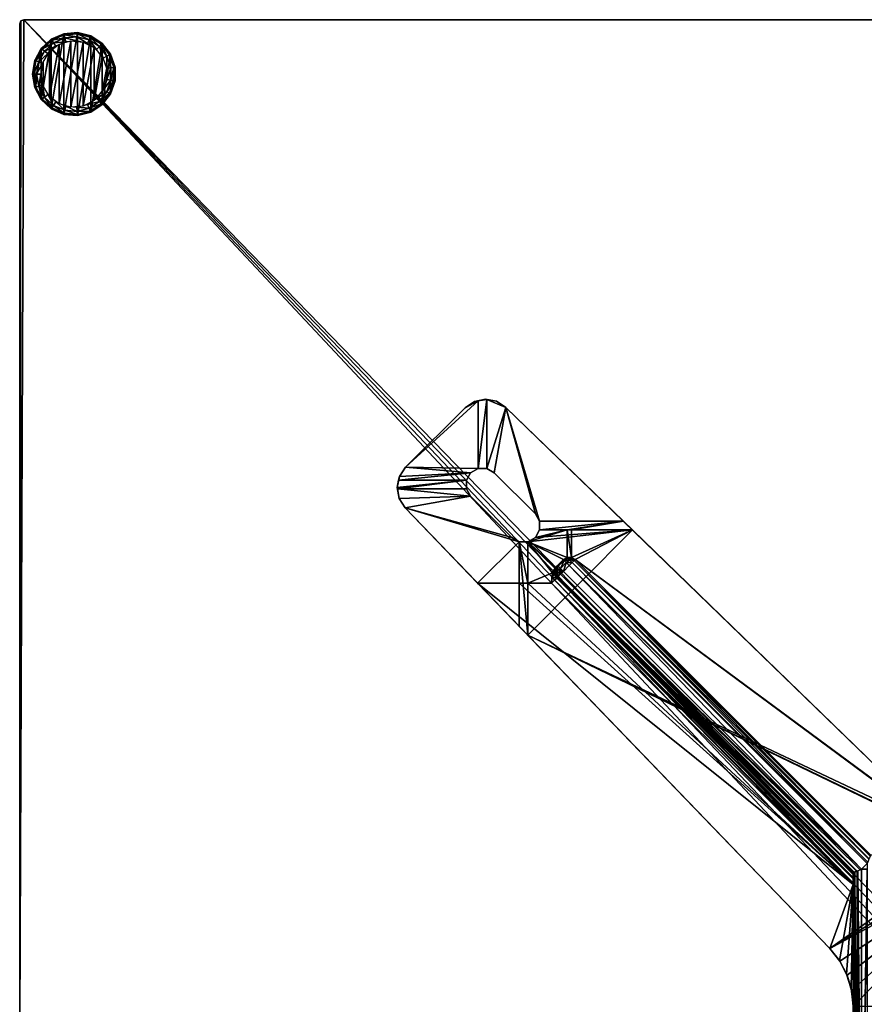
# Model space of a CAD drawing. Units: millimetres. Extents: x -248 to 248, y -248 to 248.
# Drawn here: x -248 to -45, y 12 to 248 of the extents above; entities that cross this region are included whole.
import ezdxf

# ---------------------------------------------------------------- set-up
doc = ezdxf.new("R2010")
doc.units = ezdxf.units.MM
doc.header["$MEASUREMENT"] = 0
doc.layers.add('Predefinito', color=7, linetype='Continuous')

msp = doc.modelspace()

# ---------------------------------------------------------------- linework, layer by layer
at = {"layer": 'Predefinito'}
for points in [[(-247.5, 248.5, 2), (-248.5, 7.48, 2), (-248.21, 248.21, 2)], [(-248.5, 7.48, 2), (-247.5, 248.5, 2), (-21.71, 7.48, 2)], [(-248.21, 248.21, 8), (-248.5, 7.48, 8), (-247.5, 248.5, 8)], [(-21.71, 7.48, 8), (-247.5, 248.5, 8), (-248.5, 7.48, 8)], [(-248.5, 247.5, 2), (-248.5, 247.5, 8), (-248.21, 248.21, 2)], [(-248.5, 247.5, 8), (-248.21, 248.21, 8), (-248.21, 248.21, 2)], [(-248.21, 248.21, 2), (-248.5, 7.48, 2), (-248.5, 247.5, 2)], [(-248.5, 247.5, 8), (-248.5, 7.48, 8), (-248.21, 248.21, 8)], [(-248.5, 247.5, 8), (-248.5, 247.5, 2), (-248.5, -247.5, 8)], [(-248.5, 247.5, 2), (-248.5, -247.5, 2), (-248.5, -247.5, 8)], [(-248.21, 248.21, 2), (-248.21, 248.21, 8), (-247.5, 248.5, 2)], [(-248.21, 248.21, 8), (-247.5, 248.5, 8), (-247.5, 248.5, 2)], [(247.5, 248.5, 8), (247.5, 248.5, 2), (-247.5, 248.5, 8)], [(247.5, 248.5, 2), (-247.5, 248.5, 2), (-247.5, 248.5, 8)], [(-21.71, 7.48, 2), (-247.5, 248.5, 2), (-21.14, 9.61, 2)], [(-21.14, 9.61, 2), (-247.5, 248.5, 2), (-19.59, 11.17, 2)], [(-19.59, 11.17, 2), (-247.5, 248.5, 2), (-17.46, 11.73, 2)], [(-17.46, 248.5, 2), (-17.46, 11.73, 2), (-247.5, 248.5, 2)], [(-21.14, 9.61, 8), (-247.5, 248.5, 8), (-21.71, 7.48, 8)], [(-19.59, 11.17, 8), (-247.5, 248.5, 8), (-21.14, 9.61, 8)], [(-17.46, 11.73, 8), (-247.5, 248.5, 8), (-19.59, 11.17, 8)], [(-247.5, 248.5, 8), (-17.46, 11.73, 8), (-17.46, 248.5, 8)], [(-237.88, 225.73, 2), (-237.88, 245.12, 2), (-240.89, 227.05, 2)], [(-240.89, 227.05, 2), (-237.88, 245.12, 2), (-240.89, 243.79, 2)], [(-240.89, 243.79), (-240.89, 243.79, 2), (-237.88, 245.12)], [(-240.89, 243.79, 2), (-237.88, 245.12, 2), (-237.88, 245.12)], [(-237.88, 245.12), (-237.81, 244.85, -1), (-240.89, 243.79)], [(-237.81, 244.85, -1), (-240.74, 243.57, -1), (-240.89, 243.79)], [(-237.81, 244.85, -1), (-237.63, 244.15, -1.73), (-240.74, 243.57, -1)], [(-237.63, 244.15, -1.73), (-240.34, 242.96, -1.73), (-240.74, 243.57, -1)], [(-237.63, 244.15, -1.73), (-237.38, 243.18, -2), (-240.34, 242.96, -1.73)], [(-234.6, 225.46, 2), (-234.6, 245.39, 2), (-237.88, 225.73, 2)], [(-237.88, 225.73, 2), (-234.6, 245.39, 2), (-237.88, 245.12, 2)], [(-237.88, 245.12), (-237.88, 245.12, 2), (-234.6, 245.39)], [(-237.88, 245.12, 2), (-234.6, 245.39, 2), (-234.6, 245.39)], [(-234.6, 245.39), (-234.62, 245.12, -1), (-237.88, 245.12)], [(-234.62, 245.12, -1), (-237.81, 244.85, -1), (-237.88, 245.12)], [(-234.62, 245.12, -1), (-234.68, 244.39, -1.73), (-237.81, 244.85, -1)], [(-234.68, 244.39, -1.73), (-237.63, 244.15, -1.73), (-237.81, 244.85, -1)], [(-234.68, 244.39, -1.73), (-234.76, 243.39, -2), (-237.63, 244.15, -1.73)], [(-234.76, 243.39, -2), (-237.38, 243.18, -2), (-237.63, 244.15, -1.73)], [(-232.21, 242.75, -2), (-234.76, 243.39, -2), (-234.68, 244.39, -1.73)], [(-231.81, 243.66, -1.73), (-234.68, 244.39, -1.73), (-234.62, 245.12, -1)], [(-231.81, 243.66, -1.73), (-232.21, 242.75, -2), (-234.68, 244.39, -1.73)], [(-231.51, 244.33, -1), (-234.62, 245.12, -1), (-234.6, 245.39)], [(-231.51, 244.33, -1), (-231.81, 243.66, -1.73), (-234.62, 245.12, -1)], [(-234.6, 225.46, 2), (-231.4, 244.58, 2), (-234.6, 245.39, 2)], [(-234.6, 245.39), (-234.6, 245.39, 2), (-231.4, 244.58)], [(-234.6, 245.39, 2), (-231.4, 244.58, 2), (-231.4, 244.58)], [(-231.4, 244.58), (-231.51, 244.33, -1), (-234.6, 245.39)], [(-231.4, 226.26, 2), (-231.4, 244.58, 2), (-234.6, 225.46, 2)], [(-229.33, 242.04, -1.73), (-231.81, 243.66, -1.73), (-231.51, 244.33, -1)], [(-228.83, 242.58, -1), (-231.51, 244.33, -1), (-231.4, 244.58)], [(-228.83, 242.58, -1), (-229.33, 242.04, -1.73), (-231.51, 244.33, -1)], [(-231.4, 226.26, 2), (-228.65, 242.78, 2), (-231.4, 244.58, 2)], [(-231.4, 244.58), (-231.4, 244.58, 2), (-228.65, 242.78)], [(-231.4, 244.58, 2), (-228.65, 242.78, 2), (-228.65, 242.78)], [(-228.65, 242.78), (-228.83, 242.58, -1), (-231.4, 244.58)], [(-240.89, 227.05, 2), (-240.89, 243.79, 2), (-243.31, 229.28, 2)], [(-243.31, 229.28, 2), (-240.89, 243.79, 2), (-243.31, 241.56, 2)], [(-243.31, 241.56), (-243.31, 241.56, 2), (-240.89, 243.79)], [(-243.31, 241.56, 2), (-240.89, 243.79, 2), (-240.89, 243.79)], [(-240.89, 243.79), (-240.74, 243.57, -1), (-243.31, 241.56)], [(-240.74, 243.57, -1), (-243.1, 241.4, -1), (-243.31, 241.56)], [(-240.74, 243.57, -1), (-240.34, 242.96, -1.73), (-243.1, 241.4, -1)], [(-240.34, 242.96, -1.73), (-242.52, 240.95, -1.73), (-243.1, 241.4, -1)], [(-240.34, 242.96, -1.73), (-239.8, 242.12, -2), (-242.52, 240.95, -1.73)], [(-239.8, 242.12, -2), (-241.73, 240.34, -2), (-242.52, 240.95, -1.73)], [(-241.33, 230.03, -2), (-241.33, 240.81, -2), (-238.99, 242.58, -2)], [(-241.33, 230.03, -2), (-238.99, 242.58, -2), (-238.99, 228.26, -2)], [(-237.38, 243.18, -2), (-239.8, 242.12, -2), (-240.34, 242.96, -1.73)], [(-238.99, 228.26, -2), (-238.99, 242.58, -2), (-236.16, 243.39, -2)], [(-238.99, 228.26, -2), (-236.16, 243.39, -2), (-236.16, 227.46, -2)], [(-236.16, 227.46, -2), (-236.16, 243.39, -2), (-233.23, 243.12, -2)], [(-236.16, 227.46, -2), (-233.23, 243.12, -2), (-233.23, 227.73, -2)], [(-233.23, 227.73, -2), (-233.23, 243.12, -2), (-230.6, 241.8, -2)], [(-233.23, 227.73, -2), (-230.6, 241.8, -2), (-230.6, 229.04, -2)], [(-230, 241.31, -2), (-232.21, 242.75, -2), (-231.81, 243.66, -1.73)], [(-229.33, 242.04, -1.73), (-230, 241.31, -2), (-231.81, 243.66, -1.73)], [(-228.65, 228.06, 2), (-228.65, 242.78, 2), (-231.4, 226.26, 2)], [(-230.6, 229.04, -2), (-230.6, 241.8, -2), (-228.62, 239.63, -2)], [(-228.38, 239.23, -2), (-230, 241.31, -2), (-229.33, 242.04, -1.73)], [(-227.51, 239.71, -1.73), (-229.33, 242.04, -1.73), (-228.83, 242.58, -1)], [(-227.51, 239.71, -1.73), (-228.38, 239.23, -2), (-229.33, 242.04, -1.73)], [(-226.86, 240.05, -1), (-228.83, 242.58, -1), (-228.65, 242.78)], [(-226.86, 240.05, -1), (-227.51, 239.71, -1.73), (-228.83, 242.58, -1)], [(-228.65, 228.06, 2), (-226.63, 240.18, 2), (-228.65, 242.78, 2)], [(-228.65, 242.78), (-228.65, 242.78, 2), (-226.63, 240.18)], [(-228.65, 242.78, 2), (-226.63, 240.18, 2), (-226.63, 240.18)], [(-226.63, 240.18), (-226.86, 240.05, -1), (-228.65, 242.78)], [(-243.31, 229.28, 2), (-243.31, 241.56, 2), (-244.88, 232.17, 2)], [(-244.88, 232.17, 2), (-243.31, 241.56, 2), (-244.88, 238.67, 2)], [(-244.88, 238.67), (-244.88, 238.67, 2), (-243.31, 241.56)], [(-244.88, 238.67, 2), (-243.31, 241.56, 2), (-243.31, 241.56)], [(-243.31, 241.56), (-243.1, 241.4, -1), (-244.88, 238.67)], [(-243.1, 241.4, -1), (-244.63, 238.58, -1), (-244.88, 238.67)], [(-243.1, 241.4, -1), (-242.52, 240.95, -1.73), (-244.63, 238.58, -1)], [(-242.52, 240.95, -1.73), (-243.93, 238.34, -1.73), (-244.63, 238.58, -1)], [(-242.52, 240.95, -1.73), (-241.73, 240.34, -2), (-243.93, 238.34, -1.73)], [(-241.73, 240.34, -2), (-242.99, 238.02, -2), (-243.93, 238.34, -1.73)], [(-242.88, 232.53, -2), (-242.88, 238.31, -2), (-241.33, 240.81, -2)], [(-242.88, 232.53, -2), (-241.33, 240.81, -2), (-241.33, 230.03, -2)], [(-230.6, 229.04, -2), (-228.62, 239.63, -2), (-228.62, 231.21, -2)], [(-226.63, 230.66, 2), (-226.63, 240.18, 2), (-228.65, 228.06, 2)], [(-228.62, 231.21, -2), (-228.62, 239.63, -2), (-227.56, 236.89, -2)], [(-227.53, 236.74, -2), (-228.38, 239.23, -2), (-227.51, 239.71, -1.73)], [(-226.54, 236.9, -1.73), (-227.53, 236.74, -2), (-227.51, 239.71, -1.73)], [(-226.54, 236.9, -1.73), (-227.51, 239.71, -1.73), (-226.86, 240.05, -1)], [(-225.82, 237.02, -1), (-226.86, 240.05, -1), (-226.63, 240.18)], [(-225.82, 237.02, -1), (-226.54, 236.9, -1.73), (-226.86, 240.05, -1)], [(-226.63, 230.66, 2), (-225.56, 237.07, 2), (-226.63, 240.18, 2)], [(-226.63, 240.18), (-226.63, 240.18, 2), (-225.56, 237.07)], [(-226.63, 240.18, 2), (-225.56, 237.07, 2), (-225.56, 237.07)], [(-225.56, 237.07), (-225.82, 237.02, -1), (-226.63, 240.18)], [(-244.88, 232.17, 2), (-244.88, 238.67, 2), (-245.42, 235.42, 2)], [(-245.42, 235.42), (-245.42, 235.42, 2), (-244.88, 238.67)], [(-245.42, 235.42, 2), (-244.88, 238.67, 2), (-244.88, 238.67)], [(-244.88, 238.67), (-244.63, 238.58, -1), (-245.42, 235.42)], [(-244.63, 238.58, -1), (-245.15, 235.42, -1), (-245.42, 235.42)], [(-244.63, 238.58, -1), (-243.93, 238.34, -1.73), (-245.15, 235.42, -1)], [(-243.93, 238.34, -1.73), (-244.42, 235.42, -1.73), (-245.15, 235.42, -1)], [(-243.93, 238.34, -1.73), (-242.99, 238.02, -2), (-244.42, 235.42, -1.73)], [(-242.99, 238.02, -2), (-243.42, 235.42, -2), (-244.42, 235.42, -1.73)], [(-243.42, 235.42, -2), (-242.88, 238.31, -2), (-242.88, 232.53, -2)], [(-228.62, 231.21, -2), (-227.56, 236.89, -2), (-227.56, 233.95, -2)], [(-227.53, 234.1, -2), (-227.53, 236.74, -2), (-226.54, 236.9, -1.73)], [(-226.54, 233.94, -1.73), (-227.53, 234.1, -2), (-226.54, 236.9, -1.73)], [(-225.56, 233.77, 2), (-225.56, 237.07, 2), (-226.63, 230.66, 2)], [(-226.54, 233.94, -1.73), (-226.54, 236.9, -1.73), (-225.82, 237.02, -1)], [(-225.82, 233.82, -1), (-226.54, 233.94, -1.73), (-225.82, 237.02, -1)], [(-225.82, 233.82, -1), (-225.82, 237.02, -1), (-225.56, 237.07)], [(-225.56, 233.77), (-225.82, 233.82, -1), (-225.56, 237.07)], [(-225.56, 237.07), (-225.56, 237.07, 2), (-225.56, 233.77)], [(-225.56, 237.07, 2), (-225.56, 233.77, 2), (-225.56, 233.77)], [(-244.88, 232.17), (-244.88, 232.17, 2), (-245.42, 235.42)], [(-244.88, 232.17, 2), (-245.42, 235.42, 2), (-245.42, 235.42)], [(-245.42, 235.42), (-245.15, 235.42, -1), (-244.88, 232.17)], [(-245.15, 235.42, -1), (-244.42, 235.42, -1.73), (-244.63, 232.26, -1)], [(-245.15, 235.42, -1), (-244.63, 232.26, -1), (-244.88, 232.17)], [(-244.42, 235.42, -1.73), (-243.93, 232.5, -1.73), (-244.63, 232.26, -1)], [(-244.42, 235.42, -1.73), (-243.42, 235.42, -2), (-243.93, 232.5, -1.73)], [(-243.42, 235.42, -2), (-242.99, 232.82, -2), (-243.93, 232.5, -1.73)], [(-244.88, 232.17), (-244.63, 232.26, -1), (-243.31, 229.28)], [(-243.31, 229.28), (-243.31, 229.28, 2), (-244.88, 232.17)], [(-243.31, 229.28, 2), (-244.88, 232.17, 2), (-244.88, 232.17)], [(-244.63, 232.26, -1), (-243.93, 232.5, -1.73), (-243.1, 229.44, -1)], [(-244.63, 232.26, -1), (-243.1, 229.44, -1), (-243.31, 229.28)], [(-243.93, 232.5, -1.73), (-242.99, 232.82, -2), (-242.52, 229.89, -1.73)], [(-243.93, 232.5, -1.73), (-242.52, 229.89, -1.73), (-243.1, 229.44, -1)], [(-242.99, 232.82, -2), (-241.73, 230.51, -2), (-242.52, 229.89, -1.73)], [(-228.38, 231.61, -2), (-227.53, 234.1, -2), (-226.54, 233.94, -1.73)], [(-227.51, 231.14, -1.73), (-228.38, 231.61, -2), (-226.54, 233.94, -1.73)], [(-227.51, 231.14, -1.73), (-226.54, 233.94, -1.73), (-225.82, 233.82, -1)], [(-226.86, 230.79, -1), (-227.51, 231.14, -1.73), (-225.82, 233.82, -1)], [(-226.86, 230.79, -1), (-225.82, 233.82, -1), (-225.56, 233.77)], [(-226.63, 230.66), (-226.86, 230.79, -1), (-225.56, 233.77)], [(-225.56, 233.77), (-225.56, 233.77, 2), (-226.63, 230.66)], [(-225.56, 233.77, 2), (-226.63, 230.66, 2), (-226.63, 230.66)], [(-243.1, 229.44, -1), (-242.52, 229.89, -1.73), (-240.74, 227.27, -1)], [(-242.52, 229.89, -1.73), (-241.73, 230.51, -2), (-240.34, 227.89, -1.73)], [(-242.52, 229.89, -1.73), (-240.34, 227.89, -1.73), (-240.74, 227.27, -1)], [(-241.73, 230.51, -2), (-239.8, 228.72, -2), (-240.34, 227.89, -1.73)], [(-230, 229.54, -2), (-228.38, 231.61, -2), (-227.51, 231.14, -1.73)], [(-229.33, 228.8, -1.73), (-230, 229.54, -2), (-227.51, 231.14, -1.73)], [(-229.33, 228.8, -1.73), (-227.51, 231.14, -1.73), (-226.86, 230.79, -1)], [(-228.83, 228.26, -1), (-229.33, 228.8, -1.73), (-226.86, 230.79, -1)], [(-228.83, 228.26, -1), (-226.86, 230.79, -1), (-226.63, 230.66)], [(-228.65, 228.06), (-228.83, 228.26, -1), (-226.63, 230.66)], [(-226.63, 230.66), (-226.63, 230.66, 2), (-228.65, 228.06)], [(-226.63, 230.66, 2), (-228.65, 228.06, 2), (-228.65, 228.06)], [(-243.31, 229.28), (-243.1, 229.44, -1), (-240.89, 227.05)], [(-240.89, 227.05), (-240.89, 227.05, 2), (-243.31, 229.28)], [(-240.89, 227.05, 2), (-243.31, 229.28, 2), (-243.31, 229.28)], [(-243.1, 229.44, -1), (-240.74, 227.27, -1), (-240.89, 227.05)], [(-240.74, 227.27, -1), (-240.34, 227.89, -1.73), (-237.81, 225.99, -1)], [(-240.34, 227.89, -1.73), (-239.8, 228.72, -2), (-237.63, 226.7, -1.73)], [(-240.34, 227.89, -1.73), (-237.63, 226.7, -1.73), (-237.81, 225.99, -1)], [(-239.8, 228.72, -2), (-237.38, 227.67, -2), (-237.63, 226.7, -1.73)], [(-237.63, 226.7, -1.73), (-237.38, 227.67, -2), (-234.68, 226.45, -1.73)], [(-237.38, 227.67, -2), (-234.76, 227.45, -2), (-234.68, 226.45, -1.73)], [(-234.76, 227.45, -2), (-232.21, 228.1, -2), (-231.81, 227.18, -1.73)], [(-234.68, 226.45, -1.73), (-234.76, 227.45, -2), (-231.81, 227.18, -1.73)], [(-232.21, 228.1, -2), (-230, 229.54, -2), (-229.33, 228.8, -1.73)], [(-231.81, 227.18, -1.73), (-232.21, 228.1, -2), (-229.33, 228.8, -1.73)], [(-231.81, 227.18, -1.73), (-229.33, 228.8, -1.73), (-228.83, 228.26, -1)], [(-231.51, 226.51, -1), (-231.81, 227.18, -1.73), (-228.83, 228.26, -1)], [(-231.51, 226.51, -1), (-228.83, 228.26, -1), (-228.65, 228.06)], [(-231.4, 226.26), (-231.51, 226.51, -1), (-228.65, 228.06)], [(-228.65, 228.06), (-228.65, 228.06, 2), (-231.4, 226.26)], [(-228.65, 228.06, 2), (-231.4, 226.26, 2), (-231.4, 226.26)], [(-240.89, 227.05), (-240.74, 227.27, -1), (-237.88, 225.73)], [(-237.88, 225.73), (-237.88, 225.73, 2), (-240.89, 227.05)], [(-237.88, 225.73, 2), (-240.89, 227.05, 2), (-240.89, 227.05)], [(-240.74, 227.27, -1), (-237.81, 225.99, -1), (-237.88, 225.73)], [(-237.88, 225.73), (-237.81, 225.99, -1), (-234.6, 225.46)], [(-234.6, 225.46), (-234.6, 225.46, 2), (-237.88, 225.73)], [(-234.6, 225.46, 2), (-237.88, 225.73, 2), (-237.88, 225.73)], [(-237.81, 225.99, -1), (-237.63, 226.7, -1.73), (-234.62, 225.72, -1)], [(-237.81, 225.99, -1), (-234.62, 225.72, -1), (-234.6, 225.46)], [(-237.63, 226.7, -1.73), (-234.68, 226.45, -1.73), (-234.62, 225.72, -1)], [(-234.68, 226.45, -1.73), (-231.81, 227.18, -1.73), (-231.51, 226.51, -1)], [(-234.62, 225.72, -1), (-234.68, 226.45, -1.73), (-231.51, 226.51, -1)], [(-234.62, 225.72, -1), (-231.51, 226.51, -1), (-231.4, 226.26)], [(-234.6, 225.46), (-234.62, 225.72, -1), (-231.4, 226.26)], [(-231.4, 226.26), (-231.4, 226.26, 2), (-234.6, 225.46)], [(-231.4, 226.26, 2), (-234.6, 225.46, 2), (-234.6, 225.46)], [(-141.34, 155.15, 1089.16), (-138.21, 156.84, 1089.16), (-155.65, 140.84, 1089.16)], [(-138.21, 140.55, 1089.16), (-155.65, 140.84, 1089.16), (-138.21, 156.84, 1089.16)], [(-155.65, 140.84, 1099.16), (-138.21, 156.84, 1099.16), (-141.34, 155.15, 1099.16)], [(-138.21, 156.84, 1099.16), (-155.65, 140.84, 1099.16), (-138.21, 140.55, 1099.16)], [(-139.09, 156.65, 1089.16), (-138.21, 156.84, 1089.16), (-141.34, 155.15, 1089.16)], [(-141.34, 155.15, 1099.16), (-138.21, 156.84, 1099.16), (-139.09, 156.65, 1099.16)], [(-139.09, 156.65, 1099.16), (-139.09, 156.65, 1089.16), (-141.34, 155.15, 1099.16)], [(-139.09, 156.65, 1089.16), (-141.34, 155.15, 1089.16), (-141.34, 155.15, 1099.16)], [(-136.44, 157.2, 1099.16), (-136.44, 157.2, 1089.16), (-139.09, 156.65, 1099.16)], [(-136.44, 157.2, 1089.16), (-139.09, 156.65, 1089.16), (-139.09, 156.65, 1099.16)], [(-136.44, 157.2, 1089.16), (-136.14, 157.14, 1089.16), (-138.21, 156.84, 1089.16)], [(-138.21, 156.84, 1099.16), (-136.14, 157.14, 1099.16), (-136.44, 157.2, 1099.16)], [(-138.21, 156.84, 1089.16), (-136.14, 157.14, 1089.16), (-138.21, 140.55, 1089.16)], [(-136.14, 140.55, 1089.16), (-138.21, 140.55, 1089.16), (-136.14, 157.14, 1089.16)], [(-138.21, 140.55, 1099.16), (-136.14, 157.14, 1099.16), (-138.21, 156.84, 1099.16)], [(-136.14, 157.14, 1099.16), (-138.21, 140.55, 1099.16), (-136.14, 140.55, 1099.16)], [(-133.79, 156.7, 1099.16), (-133.79, 156.7, 1089.16), (-136.44, 157.2, 1099.16)], [(-133.79, 156.7, 1089.16), (-136.44, 157.2, 1089.16), (-136.44, 157.2, 1099.16)], [(-131.52, 155.23, 1089.16), (-136.14, 157.14, 1089.16), (-133.79, 156.7, 1089.16)], [(-136.14, 157.14, 1089.16), (-131.52, 155.23, 1089.16), (-136.14, 140.55, 1089.16)], [(-133.79, 156.7, 1099.16), (-136.14, 157.14, 1099.16), (-131.52, 155.23, 1099.16)], [(-136.14, 140.55, 1099.16), (-131.52, 155.23, 1099.16), (-136.14, 157.14, 1099.16)], [(-131.52, 155.23, 1099.16), (-131.52, 155.23, 1089.16), (-133.79, 156.7, 1099.16)], [(-131.52, 155.23, 1089.16), (-133.79, 156.7, 1089.16), (-133.79, 156.7, 1099.16)], [(-141.34, 155.15, 1099.16), (-141.34, 155.15, 1089.16), (-155.65, 140.84, 1099.16)], [(-141.34, 155.15, 1089.16), (-155.65, 140.84, 1089.16), (-155.65, 140.84, 1099.16)], [(-136.14, 140.55, 1089.16), (-131.52, 155.23, 1089.16), (-134.34, 139.51, 1089.16)], [(-134.34, 139.51, 1099.16), (-131.52, 155.23, 1099.16), (-136.14, 140.55, 1099.16)], [(-134.34, 139.51, 1089.16), (-131.52, 155.23, 1089.16), (-124.44, 129.61, 1089.16)], [(-124.44, 129.61, 1099.16), (-131.52, 155.23, 1099.16), (-134.34, 139.51, 1099.16)], [(-26.16, 53.14, 1099.16), (-26.16, 53.14, 1089.16), (-131.52, 155.23, 1099.16)], [(-26.16, 53.14, 1089.16), (-131.52, 155.23, 1089.16), (-131.52, 155.23, 1099.16)], [(-124.44, 129.61, 1089.16), (-131.52, 155.23, 1089.16), (-123.41, 127.82, 1089.16)], [(-103.23, 127.82, 1089.16), (-123.41, 127.82, 1089.16), (-131.52, 155.23, 1089.16)], [(-123.41, 127.82, 1099.16), (-131.52, 155.23, 1099.16), (-124.44, 129.61, 1099.16)], [(-131.52, 155.23, 1099.16), (-123.41, 127.82, 1099.16), (-103.23, 127.82, 1099.16)], [(-155.65, 140.84, 1099.16), (-155.65, 140.84, 1089.16), (-157.15, 138.6, 1099.16)], [(-155.65, 140.84, 1089.16), (-157.15, 138.6, 1089.16), (-157.15, 138.6, 1099.16)], [(-155.65, 140.84, 1089.16), (-140, 139.51, 1089.16), (-157.15, 138.6, 1089.16)], [(-157.15, 138.6, 1099.16), (-140, 139.51, 1099.16), (-155.65, 140.84, 1099.16)], [(-140, 139.51, 1089.16), (-155.65, 140.84, 1089.16), (-138.21, 140.55, 1089.16)], [(-138.21, 140.55, 1099.16), (-155.65, 140.84, 1099.16), (-140, 139.51, 1099.16)], [(-138.21, 140.55, 1089.16), (-138.21, 140.55, 1099.16), (-140, 139.51, 1089.16)], [(-138.21, 140.55, 1099.16), (-140, 139.51, 1099.16), (-140, 139.51, 1089.16)], [(-136.14, 140.55, 1089.16), (-136.14, 140.55, 1099.16), (-138.21, 140.55, 1089.16)], [(-136.14, 140.55, 1099.16), (-138.21, 140.55, 1099.16), (-138.21, 140.55, 1089.16)], [(-134.34, 139.51, 1089.16), (-134.34, 139.51, 1099.16), (-136.14, 140.55, 1089.16)], [(-134.34, 139.51, 1099.16), (-136.14, 140.55, 1099.16), (-136.14, 140.55, 1089.16)], [(-157.15, 138.6, 1099.16), (-157.15, 138.6, 1089.16), (-157.7, 135.95, 1099.16)], [(-157.15, 138.6, 1089.16), (-157.7, 135.95, 1089.16), (-157.7, 135.95, 1099.16)], [(-157.33, 137.72, 1089.16), (-141.04, 137.72, 1089.16), (-157.7, 135.95, 1089.16)], [(-157.7, 135.95, 1089.16), (-141.04, 137.72, 1089.16), (-157.64, 135.65, 1089.16)], [(-157.7, 135.95, 1099.16), (-141.04, 137.72, 1099.16), (-157.33, 137.72, 1099.16)], [(-157.64, 135.65, 1099.16), (-141.04, 137.72, 1099.16), (-157.7, 135.95, 1099.16)], [(-141.04, 135.65, 1089.16), (-157.64, 135.65, 1089.16), (-141.04, 137.72, 1089.16)], [(-141.04, 137.72, 1099.16), (-157.64, 135.65, 1099.16), (-141.04, 135.65, 1099.16)], [(-157.15, 138.6, 1089.16), (-140, 139.51, 1089.16), (-157.33, 137.72, 1089.16)], [(-141.04, 137.72, 1089.16), (-157.33, 137.72, 1089.16), (-140, 139.51, 1089.16)], [(-157.33, 137.72, 1099.16), (-140, 139.51, 1099.16), (-157.15, 138.6, 1099.16)], [(-140, 139.51, 1099.16), (-157.33, 137.72, 1099.16), (-141.04, 137.72, 1099.16)], [(-140, 139.51, 1089.16), (-140, 139.51, 1099.16), (-141.04, 137.72, 1089.16)], [(-140, 139.51, 1099.16), (-141.04, 137.72, 1099.16), (-141.04, 137.72, 1089.16)], [(-141.04, 137.72, 1089.16), (-141.04, 137.72, 1099.16), (-141.04, 135.65, 1089.16)], [(-141.04, 137.72, 1099.16), (-141.04, 135.65, 1099.16), (-141.04, 135.65, 1089.16)], [(-124.44, 129.61, 1089.16), (-124.44, 129.61, 1099.16), (-134.34, 139.51, 1089.16)], [(-124.44, 129.61, 1099.16), (-134.34, 139.51, 1099.16), (-134.34, 139.51, 1089.16)], [(-157.7, 135.95, 1099.16), (-157.7, 135.95, 1089.16), (-157.2, 133.3, 1099.16)], [(-157.7, 135.95, 1089.16), (-157.2, 133.3, 1089.16), (-157.2, 133.3, 1099.16)], [(-140, 133.86, 1089.16), (-157.64, 135.65, 1089.16), (-141.04, 135.65, 1089.16)], [(-157.64, 135.65, 1089.16), (-140, 133.86, 1089.16), (-157.2, 133.3, 1089.16)], [(-141.04, 135.65, 1099.16), (-157.64, 135.65, 1099.16), (-140, 133.86, 1099.16)], [(-157.2, 133.3, 1099.16), (-140, 133.86, 1099.16), (-157.64, 135.65, 1099.16)], [(-141.04, 135.65, 1089.16), (-141.04, 135.65, 1099.16), (-140, 133.86, 1089.16)], [(-141.04, 135.65, 1099.16), (-140, 133.86, 1099.16), (-140, 133.86, 1089.16)], [(-157.2, 133.3, 1089.16), (-140, 133.86, 1089.16), (-155.74, 131.03, 1089.16)], [(-155.74, 131.03, 1099.16), (-140, 133.86, 1099.16), (-157.2, 133.3, 1099.16)], [(-157.2, 133.3, 1099.16), (-157.2, 133.3, 1089.16), (-155.74, 131.03, 1099.16)], [(-157.2, 133.3, 1089.16), (-155.74, 131.03, 1089.16), (-155.74, 131.03, 1099.16)], [(-130.1, 123.96, 1089.16), (-155.74, 131.03, 1089.16), (-140, 133.86, 1089.16)], [(-140, 133.86, 1099.16), (-155.74, 131.03, 1099.16), (-130.1, 123.96, 1099.16)], [(-140, 133.86, 1089.16), (-140, 133.86, 1099.16), (-130.1, 123.96, 1089.16)], [(-140, 133.86, 1099.16), (-130.1, 123.96, 1099.16), (-130.1, 123.96, 1089.16)], [(-155.74, 131.03, 1099.16), (-155.74, 131.03, 1089.16), (-53.59, 25.03, 1099.16)], [(-155.74, 131.03, 1089.16), (-53.59, 25.03, 1089.16), (-53.59, 25.03, 1099.16)], [(-128.31, 122.92, 1089.16), (-155.74, 131.03, 1089.16), (-130.1, 123.96, 1089.16)], [(-155.74, 131.03, 1089.16), (-128.31, 122.92, 1089.16), (-138.32, 112.95, 1089.16)], [(-130.1, 123.96, 1099.16), (-155.74, 131.03, 1099.16), (-128.31, 122.92, 1099.16)], [(-128.31, 102.57, 1099.16), (-128.31, 122.92, 1099.16), (-155.74, 131.03, 1099.16)], [(-123.41, 127.82, 1089.16), (-123.41, 127.82, 1099.16), (-124.44, 129.61, 1089.16)], [(-123.41, 127.82, 1099.16), (-124.44, 129.61, 1099.16), (-124.44, 129.61, 1089.16)], [(-124.44, 123.96, 1089.16), (-116.8, 125.75, 1089.16), (-126.24, 122.92, 1089.16)], [(-116.8, 119.13, 1089.16), (-126.24, 122.92, 1089.16), (-116.8, 125.75, 1089.16)], [(-126.24, 122.92, 1099.16), (-101.1, 125.75, 1099.16), (-124.44, 123.96, 1099.16)], [(-126.24, 100.42, 1099.16), (-101.1, 125.75, 1099.16), (-126.24, 122.92, 1099.16)], [(-101.1, 125.75, 1099.16), (-126.24, 100.42, 1099.16), (-26.16, 53.14, 1099.16)], [(-124.44, 123.96, 1089.16), (-124.44, 123.96, 1099.16), (-123.41, 125.75, 1089.16)], [(-124.44, 123.96, 1099.16), (-123.41, 125.75, 1099.16), (-123.41, 125.75, 1089.16)], [(-123.41, 125.75, 1089.16), (-116.8, 125.75, 1089.16), (-124.44, 123.96, 1089.16)], [(-124.44, 123.96, 1099.16), (-101.1, 125.75, 1099.16), (-123.41, 125.75, 1099.16)], [(-123.41, 125.75, 1089.16), (-123.41, 125.75, 1099.16), (-123.41, 127.82, 1089.16)], [(-123.41, 125.75, 1099.16), (-123.41, 127.82, 1099.16), (-123.41, 127.82, 1089.16)], [(-123.41, 127.82, 1089.16), (-103.23, 127.82, 1089.16), (-123.41, 125.75, 1089.16)], [(-123.41, 125.75, 1089.16), (-103.23, 127.82, 1089.16), (-116.8, 125.75, 1089.16)], [(-123.41, 125.75, 1099.16), (-103.23, 127.82, 1099.16), (-123.41, 127.82, 1099.16)], [(-103.23, 127.82, 1099.16), (-123.41, 125.75, 1099.16), (-101.1, 125.75, 1099.16)], [(-116.8, 125.75, 1089.16), (-103.23, 127.82, 1089.16), (-115.76, 125.75, 1089.16)], [(-115.76, 119.13, 1089.16), (-116.8, 125.75, 1089.16), (-115.76, 125.75, 1089.16)], [(-116.8, 125.75, 1089.16), (-115.76, 119.13, 1089.16), (-116.8, 119.13, 1089.16)], [(-101.1, 125.75, 1089.16), (-115.76, 125.75, 1089.16), (-103.23, 127.82, 1089.16)], [(-115.76, 125.75, 1089.16), (-101.1, 125.75, 1089.16), (-115.76, 119.13, 1089.16)], [(-115.76, 119.13, 1089.16), (-101.1, 125.75, 1089.16), (-114.87, 118.61, 1089.16)], [(-26.16, 53.14, 1089.16), (-114.87, 118.61, 1089.16), (-101.1, 125.75, 1089.16)], [(-130.1, 123.96, 1089.16), (-130.1, 123.96, 1099.16), (-128.31, 122.92, 1089.16)], [(-130.1, 123.96, 1099.16), (-128.31, 122.92, 1099.16), (-128.31, 122.92, 1089.16)], [(-126.24, 122.92, 1089.16), (-126.24, 122.92, 1099.16), (-124.44, 123.96, 1089.16)], [(-126.24, 122.92, 1099.16), (-124.44, 123.96, 1099.16), (-124.44, 123.96, 1089.16)], [(-128.31, 112.95, 1089.16), (-138.32, 112.95, 1089.16), (-128.31, 122.92, 1089.16)], [(-128.31, 122.92, 1089.16), (-128.31, 122.92, 1099.16), (-126.24, 122.92, 1089.16)], [(-128.31, 122.92, 1099.16), (-126.24, 122.92, 1099.16), (-126.24, 122.92, 1089.16)], [(-126.24, 112.95, 1089.16), (-128.31, 122.92, 1089.16), (-126.24, 122.92, 1089.16)], [(-128.31, 122.92, 1089.16), (-126.24, 112.95, 1089.16), (-128.31, 112.95, 1089.16)], [(-126.24, 122.92, 1099.16), (-128.31, 122.92, 1099.16), (-126.24, 100.42, 1099.16)], [(-126.24, 100.42, 1099.16), (-128.31, 122.92, 1099.16), (-128.31, 102.57, 1099.16)], [(-117.7, 118.61, 1089.16), (-126.24, 122.92, 1089.16), (-116.8, 119.13, 1089.16)], [(-119.49, 116.82, 1089.16), (-126.24, 122.92, 1089.16), (-117.7, 118.61, 1089.16)], [(-119.76, 116.51, 1089.16), (-126.24, 122.92, 1089.16), (-119.49, 116.82, 1089.16)], [(-120.29, 115.4, 1089.16), (-126.24, 122.92, 1089.16), (-119.76, 116.51, 1089.16)], [(-126.24, 122.92, 1089.16), (-120.29, 115.4, 1089.16), (-126.24, 112.95, 1089.16)], [(-119.36, 116.95, 1088.79), (-119.49, 116.82, 1089.16), (-117.7, 118.61, 1089.16)], [(-119.25, 117.06, 1088.4), (-119.36, 116.95, 1088.79), (-117.7, 118.61, 1089.16)], [(-119.17, 117.14, 1087.99), (-119.25, 117.06, 1088.4), (-117.7, 118.61, 1089.16)], [(-119.13, 117.18, 1087.58), (-119.17, 117.14, 1087.99), (-117.7, 118.61, 1089.16)], [(-119.11, 117.2, 1087.16), (-119.13, 117.18, 1087.58), (-117.7, 118.61, 1089.16)], [(-119.11, 117.2, 1081.16), (-117.7, 118.61, 1081.16), (-118.92, 117.01, 1080.16)], [(-119.11, 117.2, 1081.16), (-119.11, 117.2, 1087.16), (-117.7, 118.61, 1081.16)], [(-117.7, 118.61, 1081.16), (-119.11, 117.2, 1087.16), (-117.7, 118.61, 1087.16)], [(-117.7, 118.61, 1087.16), (-119.11, 117.2, 1087.16), (-117.7, 118.61, 1089.16)], [(-117.7, 118.61, 1081.16), (-117.51, 118.42, 1080.16), (-118.92, 117.01, 1080.16)], [(-117.7, 118.61, 1081.16), (-117.7, 118.61, 1089.16), (-116.8, 119.13, 1081.16)], [(-117.7, 118.61, 1089.16), (-116.8, 119.13, 1089.16), (-116.8, 119.13, 1081.16)], [(-117.7, 118.61, 1081.16), (-116.8, 119.13, 1081.16), (-116.64, 118.96, 1080.29)], [(-117.51, 118.42, 1080.16), (-117.7, 118.61, 1081.16), (-116.64, 118.96, 1080.29)], [(-117.51, 118.42, 1080.16), (-116.64, 118.96, 1080.29), (-116.19, 118.52, 1079.66)], [(-116.99, 117.9, 1079.43), (-117.51, 118.42, 1080.16), (-116.19, 118.52, 1079.66)], [(-116.99, 117.9, 1079.43), (-116.19, 118.52, 1079.66), (-115.58, 117.9, 1079.43)], [(-116.8, 119.13, 1081.16), (-116.8, 119.13, 1089.16), (-115.76, 119.13, 1081.16)], [(-116.8, 119.13, 1089.16), (-115.76, 119.13, 1089.16), (-115.76, 119.13, 1081.16)], [(-116.64, 118.96, 1080.29), (-116.8, 119.13, 1081.16), (-115.67, 119.03, 1080.66)], [(-116.8, 119.13, 1081.16), (-115.76, 119.13, 1081.16), (-115.67, 119.03, 1080.66)], [(-116.64, 118.96, 1080.29), (-115.67, 119.03, 1080.66), (-115.41, 118.78, 1080.29)], [(-116.19, 118.52, 1079.66), (-116.64, 118.96, 1080.29), (-115.41, 118.78, 1080.29)], [(-116.19, 118.52, 1079.66), (-115.41, 118.78, 1080.29), (-115.06, 118.42, 1080.16)], [(-115.58, 117.9, 1079.43), (-116.19, 118.52, 1079.66), (-115.06, 118.42, 1080.16)], [(-115.76, 119.13, 1081.16), (-115.76, 119.13, 1089.16), (-114.87, 118.61, 1081.16)], [(-115.76, 119.13, 1089.16), (-114.87, 118.61, 1089.16), (-114.87, 118.61, 1081.16)], [(-115.67, 119.03, 1080.66), (-115.76, 119.13, 1081.16), (-114.87, 118.61, 1081.16)], [(-115.41, 118.78, 1080.29), (-115.67, 119.03, 1080.66), (-114.87, 118.61, 1081.16)], [(-115.06, 118.42, 1080.16), (-115.41, 118.78, 1080.29), (-114.87, 118.61, 1081.16)], [(-114.87, 118.61, 1081.16), (-43.85, 47.27, 1080.22), (-115.06, 118.42, 1080.16)], [(-43.85, 47.27, 1080.22), (-114.87, 118.61, 1081.16), (-43.76, 47.5, 1081.16)], [(-114.87, 118.61, 1081.16), (-114.87, 118.61, 1089.16), (-43.76, 47.5, 1081.16)], [(-114.87, 118.61, 1089.16), (-43.76, 47.5, 1089.16), (-43.76, 47.5, 1081.16)], [(-23.16, 50.75, 1089.16), (-114.87, 118.61, 1089.16), (-26.16, 53.14, 1089.16)], [(-43.76, 47.5, 1089.16), (-114.87, 118.61, 1089.16), (-23.16, 50.75, 1089.16)], [(-119.91, 116.02, 1088.66), (-120.16, 115.79, 1089.16), (-119.49, 116.82, 1089.16)], [(-119.49, 116.82, 1089.16), (-119.63, 116.3, 1087.16), (-119.91, 116.02, 1088.66)], [(-119.63, 115.26, 1087.16), (-119.91, 116.02, 1088.66), (-119.63, 116.3, 1087.16)], [(-119.63, 116.3, 1087.16), (-119.49, 116.82, 1089.16), (-119.11, 117.2, 1087.16)], [(-119.63, 116.3, 1081.16), (-119.63, 116.3, 1087.16), (-119.11, 117.2, 1081.16)], [(-119.63, 116.3, 1087.16), (-119.11, 117.2, 1087.16), (-119.11, 117.2, 1081.16)], [(-119.63, 116.3, 1081.16), (-119.11, 117.2, 1081.16), (-118.92, 117.01, 1080.16)], [(-119.21, 116.22, 1079.93), (-119.63, 116.3, 1081.16), (-118.92, 117.01, 1080.16)], [(-119.63, 115.26, 1081.16), (-119.63, 115.26, 1087.16), (-119.63, 116.3, 1081.16)], [(-119.63, 115.26, 1087.16), (-119.63, 116.3, 1087.16), (-119.63, 116.3, 1081.16)], [(-119.63, 115.26, 1081.16), (-119.63, 116.3, 1081.16), (-119.21, 116.22, 1079.93)], [(-119.21, 115.35, 1079.93), (-119.63, 115.26, 1081.16), (-119.21, 116.22, 1079.93)], [(-119.21, 116.22, 1079.93), (-118.92, 117.01, 1080.16), (-118.4, 116.49, 1079.43)], [(-118.45, 116.02, 1079.32), (-119.21, 116.22, 1079.93), (-118.4, 116.49, 1079.43)], [(-119.21, 115.35, 1079.93), (-119.21, 116.22, 1079.93), (-118.45, 116.02, 1079.32)], [(-118.92, 117.01, 1080.16), (-117.51, 118.42, 1080.16), (-118.4, 116.49, 1079.43)], [(-118.45, 116.02, 1079.32), (-118.4, 116.49, 1079.43), (-117.7, 115.78, 1079.16)], [(-117.51, 118.42, 1080.16), (-116.99, 117.9, 1079.43), (-118.4, 116.49, 1079.43)], [(-118.4, 116.49, 1079.43), (-116.99, 117.9, 1079.43), (-117.7, 115.78, 1079.16)], [(-116.99, 117.9, 1079.43), (-116.28, 117.2, 1079.16), (-117.7, 115.78, 1079.16)], [(-117.7, 115.78, 1079.16), (-116.28, 117.2, 1079.16), (-46, 44.09, 1079.16)], [(-116.28, 117.2, 1079.16), (-116.99, 117.9, 1079.43), (-115.58, 117.9, 1079.43)], [(-115.58, 117.9, 1079.43), (-44.46, 45.8, 1079.18), (-116.28, 117.2, 1079.16)], [(-44.59, 45.5, 1079.16), (-116.28, 117.2, 1079.16), (-44.46, 45.8, 1079.18)], [(-44.59, 45.5, 1079.16), (-46, 44.09, 1079.16), (-116.28, 117.2, 1079.16)], [(-115.06, 118.42, 1080.16), (-44.11, 46.65, 1079.52), (-115.58, 117.9, 1079.43)], [(-44.46, 45.8, 1079.18), (-115.58, 117.9, 1079.43), (-44.17, 46.5, 1079.43)], [(-44.17, 46.5, 1079.43), (-115.58, 117.9, 1079.43), (-44.11, 46.65, 1079.52)], [(-44.11, 46.65, 1079.52), (-115.06, 118.42, 1080.16), (-43.87, 47.23, 1080.16)], [(-43.87, 47.23, 1080.16), (-115.06, 118.42, 1080.16), (-43.85, 47.27, 1080.22)], [(-120.53, 112.95, 1089.16), (-126.24, 112.95, 1089.16), (-120.29, 115.4, 1089.16)], [(-119.82, 113.66, 1088.89), (-120.53, 112.95, 1089.16), (-120.43, 114.46, 1089.12)], [(-120.48, 114.42, 1089.16), (-120.43, 114.46, 1089.12), (-120.53, 112.95, 1089.16)], [(-120.43, 114.46, 1089.12), (-120.48, 114.42, 1089.16), (-120.46, 114.53, 1089.16)], [(-119.84, 115.05, 1088.29), (-120.46, 114.6, 1089.16), (-119.91, 116.02, 1088.66)], [(-120.17, 115.76, 1089.16), (-119.91, 116.02, 1088.66), (-120.46, 114.6, 1089.16)], [(-120.46, 114.53, 1089.16), (-119.84, 115.05, 1088.29), (-120.43, 114.46, 1089.12)], [(-120.46, 114.6, 1089.16), (-119.84, 115.05, 1088.29), (-120.46, 114.53, 1089.16)], [(-119.3, 114.18, 1088.16), (-120.43, 114.46, 1089.12), (-119.84, 115.05, 1088.29)], [(-120.43, 114.46, 1089.12), (-119.3, 114.18, 1088.16), (-119.82, 113.66, 1088.89)], [(-120.16, 115.79, 1089.16), (-119.91, 116.02, 1088.66), (-120.17, 115.76, 1089.16)], [(-119.91, 116.02, 1088.66), (-119.63, 115.26, 1087.16), (-119.84, 115.05, 1088.29)], [(-119.11, 114.37, 1087.16), (-119.84, 115.05, 1088.29), (-119.63, 115.26, 1087.16)], [(-119.84, 115.05, 1088.29), (-119.11, 114.37, 1087.16), (-119.3, 114.18, 1088.16)], [(-119.3, 114.18, 1088.16), (-48, 42.09, 1088.78), (-119.82, 113.66, 1088.89)], [(-119.11, 114.37, 1081.16), (-119.63, 115.26, 1081.16), (-119.21, 115.35, 1079.93)], [(-119.11, 114.37, 1081.16), (-119.11, 114.37, 1087.16), (-119.63, 115.26, 1081.16)], [(-119.11, 114.37, 1087.16), (-119.63, 115.26, 1087.16), (-119.63, 115.26, 1081.16)], [(-119.11, 114.37, 1087.16), (-48, 42.88, 1088.16), (-119.3, 114.18, 1088.16)], [(-119.3, 114.18, 1088.16), (-48, 42.88, 1088.16), (-119.3, 114.18, 1088.16)], [(-48, 42.09, 1088.78), (-119.3, 114.18, 1088.16), (-48, 42.88, 1088.16)], [(-118.45, 115.54, 1079.32), (-119.21, 115.35, 1079.93), (-118.45, 116.02, 1079.32)], [(-118.92, 114.56, 1080.16), (-119.21, 115.35, 1079.93), (-118.45, 115.54, 1079.32)], [(-118.92, 114.56, 1080.16), (-119.11, 114.37, 1081.16), (-119.21, 115.35, 1079.93)], [(-118.92, 114.56, 1080.16), (-47.73, 43.37, 1080.16), (-119.11, 114.37, 1081.16)], [(-48, 43.26, 1081.16), (-119.11, 114.37, 1081.16), (-47.77, 43.35, 1080.22)], [(-47.77, 43.35, 1080.22), (-119.11, 114.37, 1081.16), (-47.73, 43.37, 1080.16)], [(-48, 43.26, 1081.16), (-48, 43.26, 1087.16), (-119.11, 114.37, 1081.16)], [(-48, 43.26, 1087.16), (-119.11, 114.37, 1087.16), (-119.11, 114.37, 1081.16)], [(-48, 42.95, 1088.07), (-119.11, 114.37, 1087.16), (-48, 43.26, 1087.16)], [(-48, 42.88, 1088.16), (-119.11, 114.37, 1087.16), (-48, 42.95, 1088.07)], [(-118.4, 115.08, 1079.43), (-118.92, 114.56, 1080.16), (-118.45, 115.54, 1079.32)], [(-118.4, 115.08, 1079.43), (-47.15, 43.61, 1079.52), (-118.92, 114.56, 1080.16)], [(-47.73, 43.37, 1080.16), (-118.92, 114.56, 1080.16), (-47.15, 43.61, 1079.52)], [(-118.45, 115.54, 1079.32), (-118.45, 116.02, 1079.32), (-117.7, 115.78, 1079.16)], [(-118.4, 115.08, 1079.43), (-118.45, 115.54, 1079.32), (-117.7, 115.78, 1079.16)], [(-117.7, 115.78, 1079.16), (-46, 44.09, 1079.16), (-118.4, 115.08, 1079.43)], [(-47.15, 43.61, 1079.52), (-118.4, 115.08, 1079.43), (-47, 43.67, 1079.43)], [(-47, 43.67, 1079.43), (-118.4, 115.08, 1079.43), (-46.3, 43.96, 1079.18)], [(-46.3, 43.96, 1079.18), (-118.4, 115.08, 1079.43), (-46, 44.09, 1079.16)], [(-138.32, 112.95, 1089.16), (-128.31, 112.95, 1089.16), (-48, 40.43, 1089.16)], [(-138.32, 112.95, 1089.16), (-48, 40.43, 1089.16), (-53.59, 25.03, 1089.16)], [(-128.31, 112.95, 1089.16), (-126.24, 112.95, 1089.16), (-48, 40.43, 1089.16)], [(-126.24, 112.95, 1089.16), (-120.53, 112.95, 1089.16), (-48, 40.43, 1089.16)], [(-119.82, 113.66, 1088.89), (-48, 40.43, 1089.16), (-120.53, 112.95, 1089.16)], [(-48, 41.84, 1088.89), (-119.82, 113.66, 1088.89), (-48, 42.09, 1088.78)], [(-119.82, 113.66, 1088.89), (-48, 41.84, 1088.89), (-119.82, 113.66, 1088.89)], [(-48, 40.87, 1089.14), (-119.82, 113.66, 1088.89), (-48, 41.84, 1088.89)], [(-48, 40.43, 1089.16), (-119.82, 113.66, 1088.89), (-48, 40.87, 1089.14)], [(-26.16, 53.14, 1099.16), (-126.24, 100.42, 1099.16), (-23.16, 50.75, 1099.16)], [(-23.16, 50.75, 1099.16), (-126.24, 100.42, 1099.16), (-19.75, 48.97, 1099.16)], [(-19.75, 48.97, 1099.16), (-126.24, 100.42, 1099.16), (-53.59, 25.03, 1099.16)], [(-16.07, 47.88, 1099.16), (-19.75, 48.97, 1099.16), (-53.59, 25.03, 1099.16)], [(-12.24, 47.51, 1099.16), (-16.07, 47.88, 1099.16), (-53.59, 25.03, 1099.16)], [(-51.21, 22.03, 1099.16), (-12.24, 47.51, 1099.16), (-53.59, 25.03, 1099.16)], [(-49.45, 18.64, 1099.16), (-12.24, 47.51, 1099.16), (-51.21, 22.03, 1099.16)], [(-48.36, 14.96, 1099.16), (-12.24, 47.51, 1099.16), (-49.45, 18.64, 1099.16)], [(-47.99, 11.15, 1099.16), (-12.24, 47.51, 1099.16), (-48.36, 14.96, 1099.16)], [(-12.24, 47.51, 1099.16), (-47.99, 11.15, 1099.16), (-12.24, 11.15, 1099.16)], [(-46, 44.09, 1079.16), (-44.59, 45.5, 1079.16), (-44.59, 44.09, 1079.16)], [(-47.97, 43.27, 1080.83), (-48, -44.26, 1081.16), (-48, 43.26, 1081.16)], [(-48, -44.26, 1081.16), (-47.97, 43.27, 1080.83), (-47.77, -44.35, 1080.22)], [(-48, 43.26, 1087.16), (-48, -44.26, 1081.16), (-48, 43.22, 1087.47)], [(-48, -44.26, 1081.16), (-48, 43.26, 1087.16), (-48, 43.26, 1081.16)], [(-48, 43.22, 1087.47), (-48, -44.26, 1081.16), (-48, 42.72, 1088.34)], [(-48, 42.72, 1088.34), (-48, -44.26, 1081.16), (-48, 41.71, 1088.94)], [(-47.73, 43.37, 1080.16), (-47.73, -44.37, 1080.16), (-47.97, 43.27, 1080.83)], [(-47.77, -44.35, 1080.22), (-47.97, 43.27, 1080.83), (-47.73, -44.37, 1080.16)], [(-47.6, 43.43, 1079.95), (-47.73, -44.37, 1080.16), (-47.73, 43.37, 1080.16)], [(-47.73, -44.37, 1080.16), (-47.6, 43.43, 1079.95), (-47.15, -44.61, 1079.52)], [(-47, 43.67, 1079.43), (-47, -44.67, 1079.43), (-47.6, 43.43, 1079.95)], [(-47.15, -44.61, 1079.52), (-47.6, 43.43, 1079.95), (-47, -44.67, 1079.43)], [(-46.88, 43.72, 1079.36), (-47, -44.67, 1079.43), (-47, 43.67, 1079.43)], [(-47, -44.67, 1079.43), (-46.88, 43.72, 1079.36), (-46.3, -44.96, 1079.18)], [(-46, 44.09, 1079.16), (-46, -45.09, 1079.16), (-46.88, 43.72, 1079.36)], [(-46.3, -44.96, 1079.18), (-46.88, 43.72, 1079.36), (-46, -45.09, 1079.16)], [(-44.59, 44.09, 1079.16), (-46, -45.09, 1079.16), (-46, 44.09, 1079.16)], [(-44.59, 38.5, 1079.16), (-46, -45.09, 1079.16), (-44.59, 44.09, 1079.16)], [(-53.59, 25.03, 1089.16), (-48, 40.43, 1089.16), (-51.28, 22.14, 1089.16)], [(-51.28, 22.14, 1089.16), (-48, 40.43, 1089.16), (-49.54, 18.87, 1089.16)], [(-49.54, 18.87, 1089.16), (-48, 40.43, 1089.16), (-48.44, 15.34, 1089.16)], [(-48, 11.67, 1089.16), (-48.44, 15.34, 1089.16), (-48, 40.43, 1089.16)], [(-48, 41.71, 1088.94), (-48, -44.26, 1081.16), (-48, 40.43, 1089.16)], [(-48, 40.43, 1089.16), (-48, -44.26, 1081.16), (-48, 11.67, 1089.16)], [(-44.59, -39.5, 1079.16), (-46, -45.09, 1079.16), (-44.59, 38.5, 1079.16)], [(-51.28, 22.14, 1089.16), (-53.59, 25.03, 1099.16), (-53.59, 25.03, 1089.16)], [(-51.21, 22.03, 1089.16), (-53.59, 25.03, 1099.16), (-51.28, 22.14, 1089.16)], [(-53.59, 25.03, 1099.16), (-51.21, 22.03, 1089.16), (-51.21, 22.03, 1099.16)], [(-49.54, 18.87, 1089.16), (-51.21, 22.03, 1099.16), (-51.21, 22.03, 1089.16)], [(-49.45, 18.64, 1089.16), (-51.21, 22.03, 1099.16), (-49.54, 18.87, 1089.16)], [(-51.21, 22.03, 1099.16), (-49.45, 18.64, 1089.16), (-49.45, 18.64, 1099.16)], [(-48.44, 15.34, 1089.16), (-49.45, 18.64, 1099.16), (-49.45, 18.64, 1089.16)], [(-48.36, 14.96, 1089.16), (-49.45, 18.64, 1099.16), (-48.44, 15.34, 1089.16)], [(-49.45, 18.64, 1099.16), (-48.36, 14.96, 1089.16), (-48.36, 14.96, 1099.16)], [(-48, 11.67, 1089.16), (-48.36, 14.96, 1099.16), (-48.36, 14.96, 1089.16)], [(-47.99, 11.15, 1089.16), (-48.36, 14.96, 1099.16), (-48, 11.67, 1089.16)], [(-48.36, 14.96, 1099.16), (-47.99, 11.15, 1089.16), (-47.99, 11.15, 1099.16)], [(-48, 11.67, 1089.16), (-48, -13.26, 1089.16), (-48, 11.57, 1089.16)], [(-48, 11.67, 1089.16), (-48, -44.26, 1081.16), (-48, -13.26, 1089.16)]]:
    msp.add_3dface(points, dxfattribs=at)

doc.saveas('drawing.dxf')
